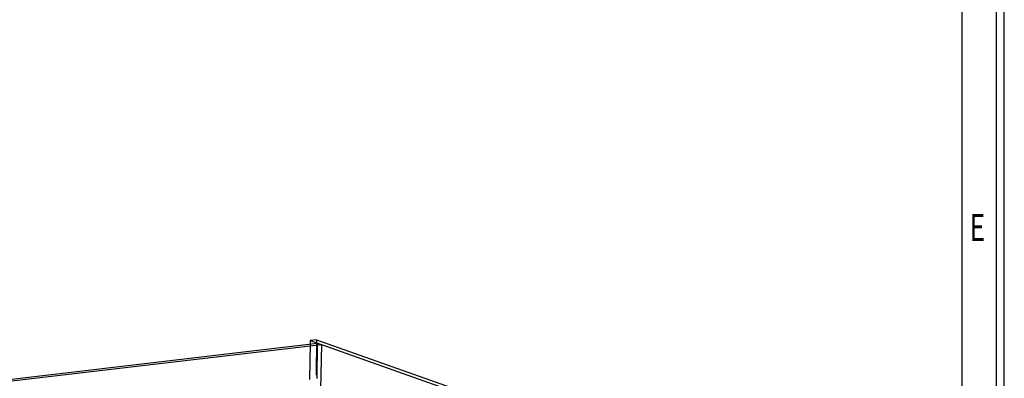
# Model space of a CAD drawing. Units: millimetres. Extents: x 0 to 841, y 0 to 594.
# Drawn here: x 713 to 841, y 241 to 288 of the extents above; entities that cross this region are included whole.
import ezdxf

# ---------------------------------------------------------------- set-up
doc = ezdxf.new("R2010")
doc.units = ezdxf.units.MM
doc.header["$LTSCALE"] = 46.255
doc.linetypes.add('HIDDEN', pattern=[0.2, 0.1, -0.1])
doc.layers.get('0').update_dxf_attribs({"linetype": 'CONTINUOUS'})
doc.layers.add('FLAECHEN', color=7, linetype='CONTINUOUS')
doc.styles.add('TEXTSTYLE_2', font='txt', dxfattribs={"width": 0.81})

msp = doc.modelspace()

# ---------------------------------------------------------------- linework, layer by layer
at = {"color": 7, "linetype": 'CONTINUOUS'}
for p, q in [((841, 0), (841, 594)), ((840, 0), (840, 593))]:
    msp.add_line(p, q, dxfattribs=at)
at = {"color": 2, "linetype": 'CONTINUOUS'}
msp.add_line((835.5, 4.5), (835.5, 588.5), dxfattribs=at)
at = {"layer": 'FLAECHEN', "color": 3, "linetype": 'CONTINUOUS'}
for p, q in [((619.35054, 230.4951), (751.6214, 246.06658)), ((751.53679, 246.49628), (814.58874, 224.14804))]:
    msp.add_line(p, q, dxfattribs=at)
at = {"layer": 'FLAECHEN', "color": 8, "linetype": 'HIDDEN'}
for p, q in [((750.68288, 245.95609), (748.54238, 118.13236)), ((751.53679, 246.49628), (749.28316, 111.91649)), ((751.6214, 246.06658), (750.02576, 150.7796))]:
    msp.add_line(p, q, dxfattribs=at)
at = {"layer": 'FLAECHEN', "color": 7, "linetype": 'CONTINUOUS'}
for p, q in [((750.69026, 246.39662), (750.68288, 245.95609)), ((751.53679, 246.49628), (750.69026, 246.39662)), ((750.69026, 246.39662), (813.7422, 224.04838)), ((619.88262, 230.30651), (752.15349, 245.87799)), ((752.15349, 245.87799), (752.05519, 240.00788))]:
    msp.add_line(p, q, dxfattribs=at)

# ---------------------------------------------------------------- texts
at = {"color": 2, "linetype": 'CONTINUOUS', "style": 'TEXTSTYLE_2', "width": 0.714286}
msp.add_text('E', height=3.5, dxfattribs=at).set_placement((836.5, 259.375))

doc.saveas('drawing.dxf')
